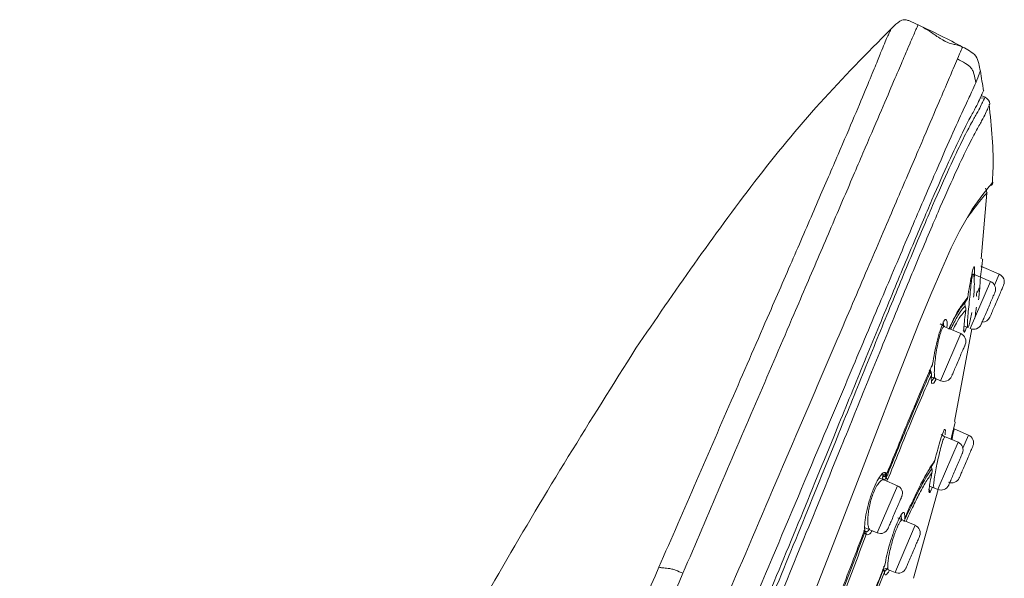
# Model space of a CAD drawing. Units: millimetres. Extents: x 189.6 to 279.2, y 81.2 to 175.5.
# Drawn here: x 246.6 to 252.5, y 129.3 to 132.7 of the extents above; entities that cross this region are included whole.
import ezdxf

# ---------------------------------------------------------------- set-up
doc = ezdxf.new("R2010")
doc.units = ezdxf.units.MM
doc.layers.add('cuerpo', color=7, linetype='Continuous', lineweight=5)

msp = doc.modelspace()

# ---------------------------------------------------------------- linework, layer by layer
at = {"layer": 'cuerpo'}
for p, q in [((252.4224, 132.2799), (252.4241, 132.2839)), ((252.4304, 132.2375), (252.4013, 132.2347)), ((252.4102, 132.2536), (252.4058, 132.2432)), ((252.432, 132.2407), (252.4089, 132.2508)), ((252.4155, 132.2638), (252.4129, 132.2582)), ((252.4155, 132.2638), (252.4129, 132.2582)), ((252.4155, 132.2638), (252.4222, 132.2795)), ((252.432, 132.2407), (252.4304, 132.2375)), ((252.4771, 131.7244), (252.4737, 131.7206)), ((252.4082, 131.2637), (252.4426, 131.6609)), ((252.4453, 131.6647), (252.4418, 131.661)), ((252.5182, 131.1714), (252.4058, 131.2196)), ((252.4653, 131.1276), (252.3588, 131.1732)), ((252.359, 131.1719), (252.3606, 131.1725)), ((252.5182, 131.1714), (252.4898, 131.105)), ((252.4653, 131.1276), (252.3432, 130.8427)), ((252.301, 130.9896), (252.3169, 131.0085)), ((252.3069, 131.0033), (252.3273, 131.0323)), ((252.1875, 130.855), (252.1604, 130.8711)), ((252.1792, 130.8828), (252.1831, 130.8569)), ((252.2861, 130.8127), (252.1794, 130.8584)), ((252.3278, 130.8493), (252.303, 130.8591)), ((252.2861, 130.8127), (252.1639, 130.5278)), ((252.2483, 130.2811), (252.3523, 130.8407)), ((252.3057, 130.8228), (252.3078, 130.8189)), ((252.3147, 130.834), (252.3078, 130.8189)), ((252.3078, 130.8189), (252.3148, 130.834)), ((252.3148, 130.834), (252.3195, 130.8516)), ((252.3289, 130.8496), (252.3278, 130.8493)), ((252.1324, 130.5413), (252.1077, 130.5485)), ((252.1128, 130.5285), (252.1245, 130.5475)), ((252.1213, 130.5116), (252.134, 130.5325)), ((252.1324, 130.5413), (252.1639, 130.5278)), ((252.0062, 130.3758), (252.0012, 130.3541)), ((252.2416, 130.236), (252.2493, 130.2686)), ((252.2508, 130.2749), (252.2521, 130.2804)), ((252.1899, 130.1896), (252.1678, 130.2028)), ((252.3325, 130.1993), (252.2448, 130.2369)), ((252.1554, 129.8905), (252.269, 130.1557)), ((252.269, 130.1557), (252.1863, 130.1911)), ((252.1864, 130.1876), (252.1899, 130.1896)), ((252.2983, 130.1196), (252.3325, 130.1993)), ((251.8073, 129.9622), (251.8176, 129.9536)), ((251.8076, 129.9658), (251.8301, 129.9588)), ((251.8275, 129.9716), (251.8375, 129.9629)), ((251.8303, 129.9599), (251.8334, 129.9754)), ((251.7931, 129.9416), (251.8213, 129.9285)), ((251.9028, 129.8935), (251.8213, 129.9285)), ((251.9028, 129.8935), (251.7807, 129.6086)), ((251.9996, 129.3348), (252.1479, 129.8704)), ((252.1233, 129.8809), (252.0962, 129.8915)), ((252.1233, 129.8809), (252.1469, 129.8707)), ((252.1469, 129.8707), (252.1554, 129.8905)), ((251.934, 129.6866), (251.9054, 129.6999)), ((252.0102, 129.6539), (251.922, 129.6917)), ((251.9269, 129.6877), (251.9255, 129.7157)), ((251.7058, 129.6167), (251.7141, 129.6163)), ((251.7368, 129.6274), (251.7807, 129.6086)), ((251.8965, 129.3887), (252.0102, 129.6539)), ((251.8152, 129.3888), (251.8171, 129.3828)), ((251.8246, 129.3954), (251.8495, 129.3855)), ((251.8293, 129.3762), (251.8425, 129.3948)), ((251.8495, 129.3855), (251.8881, 129.369)), ((251.8881, 129.369), (251.8965, 129.3887))]:
    msp.add_line(p, q, dxfattribs=at)
at = {"layer": 'cuerpo', "flags": 128}
for points in [[(248.7952, 122.9942), (248.9591, 123.4249), (249.1484, 123.8796), (249.449, 124.5772), (249.7533, 125.2805), (250.0568, 125.9867), (250.3577, 126.6949), (250.7529, 127.6417), (251.1389, 128.5909), (251.3284, 129.0652), (251.514, 129.5386), (251.6948, 130.0068), (251.869, 130.4582), (252.0308, 130.8691), (252.1039, 131.0481), (252.1701, 131.203), (252.2283, 131.3307), (252.2781, 131.4313), (252.3546, 131.5647), (252.4194, 131.6539), (252.4577, 131.7024), (252.4771, 131.7244), (252.4771, 131.7244)], [(251.7368, 129.6274), (251.7081, 129.6387), (251.7063, 129.6393)]]:
    msp.add_lwpolyline(points, dxfattribs=at)
at = {"layer": 'cuerpo'}
for centre, start, end in [((252.4121, 132.1948), 5.91285, 66.50143), ((252.4986, 131.1255), 336.80143, 66.80143), ((252.4456, 131.0816), 336.80143, 66.80143), ((252.3629, 130.8886), 246.80143, 336.80143), ((252.4158, 130.9324), 268.78534, 336.80143), ((252.2664, 130.7668), 336.80143, 66.80143), ((252.1836, 130.5738), 246.80143, 336.80143), ((252.2493, 130.1097), 336.80143, 66.80143), ((252.3128, 130.1534), 336.80143, 66.80143), ((252.2301, 129.9604), 246.80143, 336.80143), ((251.8831, 129.8476), 336.80143, 66.80143), ((252.1666, 129.9167), 246.80143, 336.80143), ((251.8004, 129.6546), 246.80143, 336.80143), ((251.9905, 129.6079), 336.80143, 66.80143), ((251.9078, 129.4149), 246.80143, 336.80143)]:
    msp.add_arc(centre, 0.05, start, end, dxfattribs=at)
for points, knots in [([(251.8629, 132.653), (251.8764, 132.6661), (251.8951, 132.684), (251.9203, 132.7032), (251.9379, 132.7102), (251.9568, 132.709), (251.9868, 132.6988), (252.0101, 132.6876), (252.0271, 132.6794)], [0, 0, 0, 0, 0.297929, 0.408956, 0.499851, 0.590783, 0.701898, 1, 1, 1, 1]), ([(250.3224, 130.7248), (250.5557, 131.0648), (250.9057, 131.5748), (251.4279, 132.2139), (251.7179, 132.5066), (251.8629, 132.653)], [0, 0, 0, 0, 0.500156, 0.750192, 1, 1, 1, 1]), ([(250.4613, 129.401), (250.537, 129.5751), (250.6883, 129.9232), (250.9127, 130.4399), (251.1129, 130.9002), (251.2848, 131.2946), (251.4254, 131.6199), (251.5478, 131.9034), (251.6462, 132.1339), (251.7197, 132.309), (251.7703, 132.4319), (251.8033, 132.5144), (251.8312, 132.5839), (251.8577, 132.6397), (251.8612, 132.6485), (251.8629, 132.653)], [0, 0, 0, 0, 0.08334, 0.166674, 0.250026, 0.312523, 0.375042, 0.437539, 0.500033, 0.562532, 0.625022, 0.687517, 0.750016, 0.875008, 1, 1, 1, 1]), ([(250.6063, 129.3643), (250.6824, 129.5417), (250.8345, 129.8966), (251.06, 130.423), (251.2609, 130.8916), (251.4327, 131.2926), (251.5745, 131.6234), (251.698, 131.9116), (251.7989, 132.1469), (251.8755, 132.3258), (251.9297, 132.4521), (251.9656, 132.536), (251.9961, 132.6071), (252.0212, 132.6658), (252.0251, 132.6749), (252.0271, 132.6794)], [0, 0, 0, 0, 0.08334, 0.166654, 0.249929, 0.312395, 0.374839, 0.437294, 0.499769, 0.562259, 0.624769, 0.687293, 0.749835, 0.874918, 1, 1, 1, 1]), ([(252.298, 132.5438), (252.2851, 132.549), (252.2678, 132.5559), (252.2331, 132.5629), (252.2123, 132.5696), (252.2007, 132.5745), (252.1949, 132.5772), (252.1919, 132.5786), (252.1898, 132.5797), (252.1876, 132.5809), (252.1846, 132.5825), (252.1786, 132.5858), (252.1376, 132.6103), (252.1018, 132.64), (252.0557, 132.6642), (252.0236, 132.6811)], [0, 0, 0, 0, 0.335483, 0.44673, 0.478987, 0.488719, 0.492266, 0.493846, 0.495381, 0.496953, 0.498633, 0.502519, 0.513146, 0.660953, 1, 1, 1, 1]), ([(252.0271, 132.6794), (252.0733, 132.6575), (252.164, 132.6145), (252.2528, 132.5677), (252.2964, 132.5447)], [0, 0, 0, 0, 0.509644, 1, 1, 1, 1]), ([(252.2655, 132.4725), (252.2745, 132.4935), (252.2925, 132.5356), (252.2951, 132.5417), (252.2964, 132.5447)], [0, 0, 0, 0, 0.5, 1, 1, 1, 1]), ([(252.2964, 132.5447), (252.3105, 132.5372), (252.3387, 132.5222), (252.3797, 132.4933), (252.3953, 132.4457), (252.4009, 132.4142), (252.4037, 132.3985)], [0, 0, 0, 0, 0.250638, 0.500073, 0.749335, 1, 1, 1, 1]), ([(247.2167, 119.9362), (247.2371, 120.0497), (247.2779, 120.2766), (247.3559, 120.6105), (247.4322, 120.9078), (247.5022, 121.1605), (247.5619, 121.3643), (247.6149, 121.5357), (247.6768, 121.7234), (247.7458, 121.9107), (247.8443, 122.1523), (247.975, 122.4608), (248.1371, 122.8396), (248.3199, 123.2661), (248.5146, 123.7203), (248.7153, 124.1886), (248.9862, 124.8209), (249.327, 125.616), (249.7097, 126.5089), (250.0651, 127.3382), (250.3931, 128.1036), (250.7209, 128.8683), (251.0472, 129.6299), (251.3307, 130.2912), (251.5641, 130.8359), (251.7467, 131.2619), (251.9087, 131.6399), (252.0411, 131.9488), (252.1388, 132.1769), (252.2036, 132.328), (252.2432, 132.4203), (252.2581, 132.4551), (252.2655, 132.4725)], [0, 0, 0, 0, 0.020833, 0.041675, 0.062516, 0.078167, 0.093822, 0.109473, 0.125108, 0.156349, 0.187589, 0.218829, 0.250071, 0.281322, 0.312576, 0.343828, 0.375077, 0.437565, 0.500048, 0.55004, 0.600033, 0.650017, 0.700015, 0.749995, 0.781254, 0.812504, 0.843758, 0.875008, 0.90626, 0.937504, 0.968752, 1, 1, 1, 1]), ([(252.3764, 132.329), (252.3732, 132.3473), (252.3687, 132.3729), (252.3582, 132.4031), (252.3439, 132.4264), (252.311, 132.4485), (252.282, 132.4638), (252.2655, 132.4725)], [0, 0, 0, 0, 0.2835, 0.397021, 0.498034, 0.71418, 1, 1, 1, 1]), ([(252.3764, 132.329), (252.3841, 132.3492), (252.3996, 132.3896), (252.4023, 132.3955), (252.4037, 132.3985)], [0, 0, 0, 0, 0.499998, 1, 1, 1, 1]), ([(252.4037, 132.3985), (252.4071, 132.3787), (252.414, 132.3391), (252.4195, 132.2994), (252.4222, 132.2795)], [0, 0, 0, 0, 0.499877, 1, 1, 1, 1]), ([(247.3966, 119.8247), (247.4265, 119.9949), (247.4862, 120.335), (247.5904, 120.7484), (247.6741, 121.0559), (247.7351, 121.2654), (247.7899, 121.4455), (247.8537, 121.6438), (247.9212, 121.8432), (248.0099, 122.0863), (248.1277, 122.3867), (248.2803, 122.7548), (248.4575, 123.1727), (248.6488, 123.6198), (248.8476, 124.0829), (249.1183, 124.7111), (249.4585, 125.504), (249.8409, 126.3949), (250.1949, 127.223), (250.5209, 127.9856), (250.8438, 128.7466), (251.1659, 129.5022), (251.4427, 130.1597), (251.6717, 130.7023), (251.8512, 131.1274), (252.0114, 131.5051), (252.1437, 131.8129), (252.243, 132.0387), (252.3105, 132.1873), (252.3542, 132.278), (252.369, 132.312), (252.3764, 132.329)], [0, 0, 0, 0, 0.031437, 0.062841, 0.07855, 0.094257, 0.109956, 0.125534, 0.156705, 0.187877, 0.219017, 0.250147, 0.281289, 0.312444, 0.343614, 0.374943, 0.437745, 0.500553, 0.550804, 0.601053, 0.650971, 0.70088, 0.750761, 0.781936, 0.813097, 0.844244, 0.87537, 0.906504, 0.937656, 0.968823, 1, 1, 1, 1]), ([(252.4119, 132.2571), (252.4115, 132.2563), (252.4074, 132.2477), (252.3878, 132.1999), (252.3433, 132.1213), (252.2915, 132.0189), (252.2164, 131.8602), (252.1158, 131.6321), (251.9896, 131.3362), (251.844, 130.9858), (251.6851, 130.5987), (251.4995, 130.1458), (251.2898, 129.6322), (251.0558, 129.0678), (250.7422, 128.3128), (250.3448, 127.368), (249.8628, 126.2365), (249.4575, 125.2954), (249.1332, 124.5466), (248.8914, 123.9882), (248.675, 123.4856), (248.4914, 123.0492), (248.3464, 122.6858), (248.2264, 122.3636), (248.1898, 122.1956), (248.1715, 122.1117)], [0, 0, 0, 0, 0.007599, 0.073774, 0.106861, 0.139937, 0.173004, 0.206062, 0.239115, 0.272176, 0.305241, 0.33833, 0.382442, 0.426568, 0.470693, 0.558933, 0.647179, 0.735416, 0.779539, 0.823657, 0.867748, 0.900833, 0.933899, 0.966952, 1, 1, 1, 1]), ([(252.4304, 132.2375), (252.4279, 132.233), (252.4224, 132.2233), (252.3949, 132.1625), (252.3477, 132.0834), (252.2955, 131.9823), (252.2202, 131.8248), (252.1197, 131.5977), (251.9942, 131.3026), (251.85, 130.9528), (251.6928, 130.5671), (251.51, 130.1155), (251.3028, 129.6044), (251.0717, 129.0428), (250.7616, 128.2917), (250.3677, 127.3521), (249.8891, 126.2271), (249.4862, 125.2917), (249.1633, 124.5475), (248.9225, 123.9923), (248.7074, 123.4922), (248.5253, 123.0572), (248.3822, 122.6941), (248.2658, 122.3707), (248.2323, 122.2015), (248.2156, 122.1169)], [0, 0, 0, 0, 0.05503, 0.118022, 0.149523, 0.181025, 0.212526, 0.244024, 0.275518, 0.307021, 0.33852, 0.370026, 0.412022, 0.45402, 0.496019, 0.580012, 0.664007, 0.747999, 0.789995, 0.831997, 0.873993, 0.905491, 0.936997, 0.968498, 1, 1, 1, 1]), ([(252.4383, 132.2374), (252.4365, 132.2385), (252.4344, 132.2398), (252.4322, 132.2406), (252.432, 132.2407)], [0, 0, 0, 0, 0.897806, 1, 1, 1, 1]), ([(248.2586, 122.1195), (248.2759, 122.204), (248.3104, 122.3731), (248.4279, 122.6955), (248.5711, 123.0571), (248.7528, 123.4902), (248.9671, 123.988), (249.2068, 124.5408), (249.5282, 125.2818), (249.9294, 126.2134), (250.4061, 127.3337), (250.7989, 128.2692), (251.1081, 129.017), (251.3386, 129.5759), (251.5453, 130.0843), (251.7275, 130.5335), (251.884, 130.9169), (252.0275, 131.2644), (252.1522, 131.5575), (252.2519, 131.783), (252.3267, 131.9394), (252.3784, 132.0401), (252.4252, 132.1202), (252.4534, 132.1847), (252.459, 132.1949), (252.4618, 132.2)], [0, 0, 0, 0, 0.031139, 0.062325, 0.093539, 0.124778, 0.166444, 0.208138, 0.249844, 0.333248, 0.416663, 0.500074, 0.541777, 0.583483, 0.625167, 0.656418, 0.687643, 0.718841, 0.750013, 0.781188, 0.812387, 0.843622, 0.874889, 0.937454, 1, 1, 1, 1]), ([(252.4758, 131.7205), (252.4773, 131.7438), (252.4875, 131.9036), (252.4708, 132.0633), (252.4565, 132.1997)], [0, 0, 0, 0, 0.146118, 1, 1, 1, 1]), ([(252.4427, 131.6621), (252.4422, 131.6688), (252.4416, 131.6791), (252.4366, 131.688), (252.4349, 131.6911)], [0, 0, 0, 0, 0.648994, 1, 1, 1, 1]), ([(252.4691, 131.7092), (252.4703, 131.71), (252.4729, 131.7118), (252.476, 131.7159), (252.4784, 131.7211), (252.4786, 131.725), (252.4787, 131.727)], [0, 0, 0, 0, 0.229882, 0.4737, 0.733367, 1, 1, 1, 1]), ([(252.3259, 131.5146), (252.3477, 131.544), (252.3929, 131.6051), (252.4288, 131.6474), (252.4398, 131.6589), (252.4453, 131.6647)], [0, 0, 0, 0, 0.317431, 0.658711, 1, 1, 1, 1]), ([(252.3273, 131.0323), (252.3311, 131.0555), (252.3386, 131.1018), (252.3498, 131.1609), (252.3596, 131.2045), (252.3637, 131.213), (252.3658, 131.2172)], [0, 0, 0, 0, 0.250357, 0.500287, 0.750276, 1, 1, 1, 1]), ([(252.3658, 131.2172), (252.3673, 131.2167), (252.37, 131.2158), (252.3693, 131.1919), (252.3689, 131.1808)], [0, 0, 0, 0, 0.536562, 1, 1, 1, 1]), ([(252.4044, 131.1537), (252.4045, 131.1548), (252.4075, 131.1781), (252.412, 131.2145), (252.4169, 131.2551), (252.4175, 131.2602), (252.4178, 131.2628)], [0, 0, 0, 0, 0.015416, 0.343688, 0.671945, 1, 1, 1, 1]), ([(252.4178, 131.2628), (252.4178, 131.2623), (252.4177, 131.2613), (252.4161, 131.2477), (252.4135, 131.2264), (252.4117, 131.2122)], [0, 0, 0, 0, 0.251554, 0.501286, 1, 1, 1, 1]), ([(252.359, 131.1719), (252.3582, 131.1704), (252.3565, 131.1672), (252.353, 131.151), (252.3485, 131.1182), (252.3427, 131.0647), (252.3387, 131.0242), (252.3347, 130.984), (252.3307, 130.9442), (252.3265, 130.8936), (252.3247, 130.8576), (252.3268, 130.852), (252.3278, 130.8493)], [0, 0, 0, 0, 0.062232, 0.125145, 0.249262, 0.370936, 0.498813, 0.500253, 0.625222, 0.750192, 0.879381, 1, 1, 1, 1]), ([(252.3632, 131.0329), (252.3644, 131.0464), (252.3673, 131.0798), (252.3679, 131.1253), (252.3659, 131.1557), (252.3631, 131.1696), (252.3614, 131.1715), (252.3606, 131.1725)], [0, 0, 0, 0, 0.185247, 0.456487, 0.727665, 0.867902, 1, 1, 1, 1]), ([(252.3689, 131.1808), (252.3689, 131.1794), (252.3689, 131.1712), (252.3674, 131.1552), (252.3662, 131.142)], [0, 0, 0, 0, 0.171692, 1, 1, 1, 1]), ([(252.4039, 131.1503), (252.4034, 131.1395), (252.402, 131.1117), (252.3982, 131.063), (252.3946, 131.0302), (252.3932, 131.0175)], [0, 0, 0, 0, 0.280305, 0.721472, 1, 1, 1, 1]), ([(252.3821, 131.0364), (252.3813, 131.0388), (252.3797, 131.0438), (252.3797, 131.0517), (252.3817, 131.0595), (252.3846, 131.0639), (252.3861, 131.0661)], [0, 0, 0, 0, 0.248567, 0.502221, 0.747582, 1, 1, 1, 1]), ([(252.3823, 131.0636), (252.3831, 131.0641), (252.3846, 131.0652), (252.3856, 131.0658), (252.3861, 131.0661)], [0, 0, 0, 0, 0.499976, 1, 1, 1, 1]), ([(252.3861, 131.0661), (252.3885, 131.0697), (252.3934, 131.077), (252.3952, 131.0857), (252.3961, 131.0901)], [0, 0, 0, 0, 0.486992, 1, 1, 1, 1]), ([(252.2125, 130.8402), (252.2324, 130.8805), (252.2729, 130.9627), (252.2954, 130.9896), (252.3069, 131.0033)], [0, 0, 0, 0, 0.491858, 1, 1, 1, 1]), ([(252.2143, 130.8402), (252.2329, 130.8776), (252.2516, 130.915), (252.266, 130.939), (252.2668, 130.9402), (252.2694, 130.9446), (252.2791, 130.9602), (252.2907, 130.9779), (252.2986, 130.9869), (252.301, 130.9896)], [0, 0, 0, 0, 0.511661, 0.512563, 0.519417, 0.538234, 0.609062, 0.883619, 1, 1, 1, 1]), ([(252.2243, 130.8392), (252.2376, 130.8651), (252.2769, 130.9422), (252.2984, 130.9645), (252.3127, 130.9794)], [0, 0, 0, 0, 0.336839, 1, 1, 1, 1]), ([(252.3127, 130.9794), (252.3119, 130.9818), (252.3103, 130.9866), (252.3104, 130.9944), (252.3124, 131.002), (252.3154, 131.0063), (252.3169, 131.0085)], [0, 0, 0, 0, 0.248278, 0.502487, 0.747663, 1, 1, 1, 1]), ([(252.3127, 130.9794), (252.3141, 130.9751), (252.3168, 130.9666), (252.3161, 130.9579), (252.3157, 130.9536)], [0, 0, 0, 0, 0.504552, 1, 1, 1, 1]), ([(252.3169, 131.0085), (252.3193, 131.012), (252.3244, 131.0192), (252.3263, 131.0279), (252.3273, 131.0323)], [0, 0, 0, 0, 0.482239, 1, 1, 1, 1]), ([(252.2369, 130.8338), (252.2445, 130.8487), (252.2807, 130.9193), (252.3003, 130.9385), (252.3157, 130.9536)], [0, 0, 0, 0, 0.210613, 1, 1, 1, 1]), ([(252.3157, 130.9536), (252.3132, 130.9338), (252.308, 130.8943), (252.3043, 130.8509), (252.3033, 130.825), (252.3052, 130.8233), (252.3057, 130.8228)], [0, 0, 0, 0, 0.294492, 0.588894, 0.88316, 1, 1, 1, 1]), ([(252.3289, 130.8496), (252.3298, 130.8509), (252.3317, 130.8535), (252.3367, 130.8686), (252.3438, 130.896), (252.3491, 130.9272), (252.3513, 130.9402)], [0, 0, 0, 0, 0.184385, 0.368465, 0.735769, 1, 1, 1, 1]), ([(252.3799, 130.9728), (252.3789, 130.9654), (252.3752, 130.939), (252.3724, 130.92), (252.3704, 130.9063)], [0, 0, 0, 0, 0.278724, 1, 1, 1, 1]), ([(252.115, 130.6287), (252.1187, 130.6513), (252.1261, 130.6965), (252.1423, 130.7681), (252.1602, 130.8329), (252.1712, 130.8608), (252.1767, 130.8747)], [0, 0, 0, 0, 0.250221, 0.500237, 0.750236, 1, 1, 1, 1]), ([(252.1704, 130.8365), (252.1734, 130.8425), (252.1798, 130.8548), (252.1849, 130.8549), (252.1875, 130.855)], [0, 0, 0, 0, 0.485264, 1, 1, 1, 1]), ([(252.1767, 130.8747), (252.1817, 130.8842), (252.1916, 130.9031), (252.2003, 130.8967), (252.2039, 130.8783), (252.2025, 130.8571), (252.2022, 130.8529)], [0, 0, 0, 0, 0.307749, 0.615235, 0.923047, 1, 1, 1, 1]), ([(252.1704, 130.8365), (252.1667, 130.8268), (252.1594, 130.8075), (252.1485, 130.7631), (252.1391, 130.7132), (252.1317, 130.6617), (252.1268, 130.6146), (252.1251, 130.5757), (252.1265, 130.5487), (252.1305, 130.5437), (252.1324, 130.5413)], [0, 0, 0, 0, 0.124143, 0.245354, 0.373647, 0.499947, 0.62496, 0.749984, 0.882082, 1, 1, 1, 1]), ([(252.3078, 130.8189), (252.3079, 130.8206), (252.3082, 130.8239), (252.3064, 130.8287), (252.3033, 130.8328), (252.3004, 130.8344), (252.299, 130.8352)], [0, 0, 0, 0, 0.250439, 0.496372, 0.75419, 1, 1, 1, 1]), ([(246.5979, 122.3086), (246.741, 122.7984), (247.027, 123.7777), (247.571, 125.2127), (248.1421, 126.641), (248.7836, 128.0457), (249.5003, 129.4158), (250.0484, 130.2885), (250.3224, 130.7248)], [0, 0, 0, 0, 0.165691, 0.331285, 0.498201, 0.665349, 0.832699, 1, 1, 1, 1]), ([(251.8375, 129.9629), (251.8886, 130.0892), (251.9918, 130.3442), (252.0737, 130.5333), (252.115, 130.6287)], [0, 0, 0, 0, 0.495248, 1, 1, 1, 1]), ([(252.1058, 130.6086), (252.108, 130.6114), (252.1126, 130.6173), (252.1142, 130.6248), (252.115, 130.6287)], [0, 0, 0, 0, 0.482139, 1, 1, 1, 1]), ([(251.8349, 129.9405), (251.8847, 130.0637), (251.9841, 130.31), (252.0635, 130.4931), (252.1032, 130.5847)], [0, 0, 0, 0, 0.499872, 1, 1, 1, 1]), ([(251.8415, 129.9246), (251.8905, 130.0462), (251.9893, 130.2913), (252.0681, 130.4727), (252.1079, 130.5642)], [0, 0, 0, 0, 0.495864, 1, 1, 1, 1]), ([(252.094, 130.5911), (252.0956, 130.5913), (252.0987, 130.5916), (252.102, 130.5904), (252.1038, 130.5881), (252.1034, 130.5858), (252.1032, 130.5847)], [0, 0, 0, 0, 0.249914, 0.500029, 0.750068, 1, 1, 1, 1]), ([(252.094, 130.5911), (252.0952, 130.5888), (252.0976, 130.5843), (252.0978, 130.58), (252.0979, 130.5778)], [0, 0, 0, 0, 0.50007, 1, 1, 1, 1]), ([(252.0979, 130.5778), (252.0996, 130.5772), (252.1031, 130.576), (252.1068, 130.5725), (252.1088, 130.5683), (252.1082, 130.5655), (252.1079, 130.5642)], [0, 0, 0, 0, 0.246534, 0.49997, 0.753499, 1, 1, 1, 1]), ([(252.1032, 130.5847), (252.1048, 130.5811), (252.108, 130.5741), (252.1079, 130.5674), (252.1079, 130.5642)], [0, 0, 0, 0, 0.509697, 1, 1, 1, 1]), ([(252.1079, 130.5642), (252.1075, 130.5513), (252.1067, 130.5257), (252.1098, 130.5091), (252.1139, 130.5104), (252.1148, 130.5107)], [0, 0, 0, 0, 0.437015, 0.874214, 1, 1, 1, 1]), ([(252.134, 130.5325), (252.134, 130.534), (252.1341, 130.5369), (252.1322, 130.5413), (252.1289, 130.5451), (252.126, 130.5467), (252.1245, 130.5475)], [0, 0, 0, 0, 0.249786, 0.496877, 0.754136, 1, 1, 1, 1]), ([(252.2521, 130.2804), (252.2515, 130.278), (252.2504, 130.2734), (252.2416, 130.2361), (252.2332, 130.2006), (252.2275, 130.1765), (252.2268, 130.1737)], [0, 0, 0, 0, 0.31952, 0.639044, 0.958562, 1, 1, 1, 1]), ([(252.1881, 130.2339), (252.1851, 130.2289), (252.1792, 130.2191), (252.1639, 130.1737), (252.1465, 130.115), (252.1348, 130.0694), (252.129, 130.0465)], [0, 0, 0, 0, 0.250145, 0.500012, 0.749975, 1, 1, 1, 1]), ([(252.1905, 130.2012), (252.1917, 130.2126), (252.194, 130.2356), (252.19, 130.2344), (252.1881, 130.2339)], [0, 0, 0, 0, 0.499962, 1, 1, 1, 1]), ([(252.2449, 130.2369), (252.2448, 130.2363), (252.2446, 130.2352), (252.2423, 130.2224), (252.2385, 130.2021), (252.2337, 130.178), (252.2324, 130.1714)], [0, 0, 0, 0, 0.205435, 0.420592, 0.839193, 1, 1, 1, 1]), ([(251.9166, 130.1566), (251.9132, 130.144), (251.9095, 130.1301), (251.9066, 130.1169), (251.9063, 130.1157)], [0, 0, 0, 0, 0.913293, 1, 1, 1, 1]), ([(252.1864, 130.1876), (252.1837, 130.1824), (252.1782, 130.172), (252.1665, 130.1323), (252.1538, 130.0808), (252.1421, 130.0267), (252.1349, 129.9895), (252.1288, 129.9552), (252.1235, 129.9218), (252.1202, 129.8889), (252.1222, 129.8836), (252.1233, 129.8809)], [0, 0, 0, 0, 0.122455, 0.248914, 0.372459, 0.499831, 0.603886, 0.625093, 0.750077, 0.87505, 1, 1, 1, 1]), ([(251.9461, 129.6951), (251.9548, 129.7148), (251.9726, 129.7552), (251.9978, 129.8087), (252.0225, 129.8598), (252.0493, 129.9131), (252.0783, 129.9675), (252.1059, 130.0132), (252.1216, 130.0359), (252.129, 130.0465)], [0, 0, 0, 0, 0.105096, 0.215194, 0.331191, 0.453297, 0.620518, 0.822165, 1, 1, 1, 1]), ([(252.0428, 129.9), (252.0583, 129.9287), (252.0872, 129.982), (252.1075, 130.0108), (252.1169, 130.0241)], [0, 0, 0, 0, 0.538099, 1, 1, 1, 1]), ([(252.1104, 129.9961), (252.1098, 129.9985), (252.1086, 130.0033), (252.1094, 130.0108), (252.1121, 130.0181), (252.1153, 130.0221), (252.1169, 130.0241)], [0, 0, 0, 0, 0.247765, 0.502859, 0.74809, 1, 1, 1, 1]), ([(252.1169, 130.0241), (252.1195, 130.0272), (252.125, 130.0339), (252.1276, 130.0422), (252.129, 130.0465)], [0, 0, 0, 0, 0.469652, 1, 1, 1, 1]), ([(251.7556, 129.8683), (251.7642, 129.8881), (251.7814, 129.9278), (251.8058, 129.963), (251.8219, 129.9776), (251.8267, 129.9725), (251.8275, 129.9716)], [0, 0, 0, 0, 0.311803, 0.623866, 0.935659, 1, 1, 1, 1]), ([(251.8176, 129.9536), (251.8196, 129.9531), (251.8225, 129.9524), (251.8267, 129.9531), (251.8296, 129.9541), (251.8322, 129.9557), (251.8345, 129.9577), (251.8363, 129.9602), (251.8371, 129.962), (251.8375, 129.9629)], [0, 0, 0, 0, 0.243681, 0.376484, 0.504395, 0.624763, 0.751297, 0.879311, 1, 1, 1, 1]), ([(251.8375, 129.9629), (251.8376, 129.9613), (251.8378, 129.9582), (251.8349, 129.9561), (251.8335, 129.9551)], [0, 0, 0, 0, 0.519965, 1, 1, 1, 1]), ([(251.8514, 129.9993), (251.8494, 129.9884), (251.8462, 129.9708), (251.8453, 129.9609), (251.845, 129.9571)], [0, 0, 0, 0, 0.618147, 1, 1, 1, 1]), ([(252.1104, 129.9961), (252.091, 129.9675), (252.052, 129.9102), (251.9851, 129.7687), (251.9516, 129.6979)], [0, 0, 0, 0, 0.499202, 1, 1, 1, 1]), ([(252.1113, 129.971), (252.1, 129.9548), (252.0776, 129.923), (252.041, 129.8566), (252.0101, 129.7955), (251.9878, 129.7493), (251.9694, 129.7103), (251.9579, 129.685), (251.9551, 129.6787)], [0, 0, 0, 0, 0.306799, 0.603405, 0.721257, 0.840259, 0.960412, 1, 1, 1, 1]), ([(252.1114, 129.971), (252.1075, 129.9524), (252.0998, 129.9153), (252.0941, 129.8761), (252.0924, 129.8505), (252.0962, 129.8516), (252.098, 129.8522)], [0, 0, 0, 0, 0.250023, 0.499977, 0.74989, 1, 1, 1, 1]), ([(252.1113, 129.971), (252.112, 129.975), (252.1134, 129.9833), (252.1114, 129.9917), (252.1104, 129.9961)], [0, 0, 0, 0, 0.485029, 1, 1, 1, 1]), ([(251.8213, 129.9285), (251.8171, 129.9289), (251.8089, 129.9297), (251.7924, 129.9147), (251.7745, 129.8889), (251.7633, 129.8635), (251.7577, 129.8509)], [0, 0, 0, 0, 0.250069, 0.500086, 0.750058, 1, 1, 1, 1]), ([(251.8181, 129.9289), (251.8164, 129.9311), (251.813, 129.9357), (251.8112, 129.9418), (251.8115, 129.9468), (251.814, 129.9484), (251.8153, 129.9492)], [0, 0, 0, 0, 0.248188, 0.500201, 0.753955, 1, 1, 1, 1]), ([(251.8153, 129.9492), (251.817, 129.9485), (251.8205, 129.9471), (251.8259, 129.9478), (251.8307, 129.9504), (251.8326, 129.9536), (251.8335, 129.9551)], [0, 0, 0, 0, 0.249982, 0.500045, 0.749934, 1, 1, 1, 1]), ([(251.8153, 129.9492), (251.8162, 129.9498), (251.8181, 129.951), (251.8178, 129.9527), (251.8176, 129.9536)], [0, 0, 0, 0, 0.499985, 1, 1, 1, 1]), ([(251.8181, 129.9289), (251.8197, 129.9291), (251.8229, 129.9296), (251.8279, 129.9324), (251.8323, 129.9362), (251.8341, 129.9391), (251.8349, 129.9405)], [0, 0, 0, 0, 0.2478, 0.498212, 0.753953, 1, 1, 1, 1]), ([(251.827, 129.9485), (251.8282, 129.9492), (251.8307, 129.9505), (251.8348, 129.9541), (251.8364, 129.9574), (251.8375, 129.9596)], [0, 0, 0, 0, 0.250663, 0.503291, 1, 1, 1, 1]), ([(251.8335, 129.9551), (251.8327, 129.9546), (251.8311, 129.9536), (251.8307, 129.9501), (251.8318, 129.9458), (251.8339, 129.9423), (251.8349, 129.9405)], [0, 0, 0, 0, 0.252398, 0.497323, 0.751845, 1, 1, 1, 1]), ([(251.8415, 129.9246), (251.8412, 129.9272), (251.8406, 129.9325), (251.8368, 129.9378), (251.8349, 129.9405)], [0, 0, 0, 0, 0.499121, 1, 1, 1, 1]), ([(251.7047, 129.626), (251.7043, 129.6402), (251.7036, 129.6686), (251.7139, 129.732), (251.7313, 129.8023), (251.7475, 129.8463), (251.7556, 129.8683)], [0, 0, 0, 0, 0.250203, 0.50019, 0.750142, 1, 1, 1, 1]), ([(251.7577, 129.8509), (251.7534, 129.8394), (251.7448, 129.8161), (251.7348, 129.7778), (251.7276, 129.7401), (251.7236, 129.7052), (251.7226, 129.6749), (251.7245, 129.6509), (251.729, 129.6337), (251.7342, 129.6295), (251.7368, 129.6274)], [0, 0, 0, 0, 0.123667, 0.249954, 0.374984, 0.499974, 0.624979, 0.750001, 0.874987, 1, 1, 1, 1]), ([(252.098, 129.8522), (252.0983, 129.854), (252.0988, 129.8574), (252.0972, 129.8626), (252.0941, 129.867), (252.0909, 129.8688), (252.0894, 129.8697)], [0, 0, 0, 0, 0.249796, 0.496892, 0.753973, 1, 1, 1, 1]), ([(252.098, 129.8522), (252.1006, 129.8557), (252.1042, 129.8604), (252.1105, 129.8782), (252.1122, 129.8831)], [0, 0, 0, 0, 0.724784, 1, 1, 1, 1]), ([(251.9461, 129.6951), (251.9465, 129.7068), (251.9473, 129.7301), (251.9382, 129.7347), (251.9225, 129.7159), (251.9082, 129.6844), (251.901, 129.6687)], [0, 0, 0, 0, 0.250029, 0.500017, 0.749918, 1, 1, 1, 1]), ([(251.901, 129.6687), (251.8933, 129.6496), (251.8781, 129.6115), (251.8559, 129.5411), (251.8374, 129.4715), (251.8308, 129.4343), (251.8274, 129.4158)], [0, 0, 0, 0, 0.250099, 0.499966, 0.749974, 1, 1, 1, 1]), ([(251.934, 129.6866), (251.9319, 129.6866), (251.9281, 129.6867), (251.9198, 129.6774), (251.9105, 129.6624), (251.9035, 129.6471), (251.9001, 129.6396)], [0, 0, 0, 0, 0.259236, 0.50003, 0.752476, 1, 1, 1, 1]), ([(251.9516, 129.6979), (251.9489, 129.6919), (251.9457, 129.6848), (251.9424, 129.6775), (251.9419, 129.6764)], [0, 0, 0, 0, 0.849603, 1, 1, 1, 1]), ([(251.3791, 128.7718), (251.4339, 128.9155), (251.5399, 129.1933), (251.6465, 129.4757), (251.7001, 129.614), (251.7036, 129.6232), (251.7046, 129.6257), (251.7047, 129.626)], [0, 0, 0, 0, 0.499947, 0.966869, 0.990797, 0.99908, 1, 1, 1, 1]), ([(251.3838, 128.7639), (251.4376, 128.9057), (251.5454, 129.1898), (251.6511, 129.4677), (251.704, 129.607)], [0, 0, 0, 0, 0.49871, 1, 1, 1, 1]), ([(251.6986, 129.6218), (251.7003, 129.6207), (251.7036, 129.6185), (251.7051, 129.6173), (251.7058, 129.6167)], [0, 0, 0, 0, 0.500077, 1, 1, 1, 1]), ([(251.704, 129.607), (251.7044, 129.6087), (251.7053, 129.6121), (251.7045, 129.6167), (251.7023, 129.6203), (251.6998, 129.6213), (251.6986, 129.6218)], [0, 0, 0, 0, 0.246129, 0.501466, 0.752265, 1, 1, 1, 1]), ([(251.7005, 129.617), (251.7019, 129.618), (251.7048, 129.6202), (251.7047, 129.624), (251.7047, 129.626)], [0, 0, 0, 0, 0.48596, 1, 1, 1, 1]), ([(251.704, 129.607), (251.7064, 129.6053), (251.7111, 129.6019), (251.713, 129.5997), (251.7139, 129.5986)], [0, 0, 0, 0, 0.505687, 1, 1, 1, 1]), ([(251.7058, 129.6167), (251.7074, 129.6159), (251.7106, 129.6141), (251.7137, 129.6095), (251.7151, 129.604), (251.7143, 129.6004), (251.7139, 129.5986)], [0, 0, 0, 0, 0.246697, 0.499988, 0.753317, 1, 1, 1, 1]), ([(251.7139, 129.5986), (251.7183, 129.5973), (251.7269, 129.5947), (251.7403, 129.6057), (251.7486, 129.6199), (251.7497, 129.6219)], [0, 0, 0, 0, 0.463569, 0.927027, 1, 1, 1, 1]), ([(251.7141, 129.6163), (251.716, 129.6156), (251.7204, 129.6141), (251.7268, 129.6214), (251.7304, 129.6256)], [0, 0, 0, 0, 0.43654, 1, 1, 1, 1]), ([(251.9001, 129.6396), (251.8957, 129.6288), (251.8866, 129.6065), (251.8736, 129.5654), (251.8618, 129.5217), (251.8525, 129.4795), (251.8465, 129.4432), (251.8445, 129.4231), (251.8438, 129.4056), (251.8443, 129.3912), (251.8478, 129.3873), (251.8495, 129.3855)], [0, 0, 0, 0, 0.119958, 0.246975, 0.369321, 0.499943, 0.624936, 0.736426, 0.750049, 0.885829, 1, 1, 1, 1]), ([(251.3935, 128.7541), (251.4475, 128.8965), (251.5554, 129.1812), (251.6611, 129.4595), (251.7139, 129.5986)], [0, 0, 0, 0, 0.500023, 1, 1, 1, 1]), ([(246.7169, 119.954), (246.7371, 120.0716), (246.7775, 120.3068), (246.8572, 120.6537), (246.9438, 120.9929), (247.0321, 121.314), (247.1145, 121.5941), (247.1842, 121.813), (247.2493, 121.9895), (247.3176, 122.1519), (247.396, 122.3233), (247.4865, 122.5188), (247.5898, 122.7462), (247.7169, 123.0322), (247.8691, 123.3804), (248.0447, 123.7862), (248.2865, 124.3478), (248.595, 125.0675), (248.9672, 125.9345), (249.3409, 126.8042), (249.7147, 127.6729), (250.0888, 128.5397), (250.3373, 129.1143), (250.4613, 129.401)], [0, 0, 0, 0, 0.031598, 0.06319, 0.09477, 0.126318, 0.157848, 0.18903, 0.220186, 0.251354, 0.282518, 0.313671, 0.344817, 0.375963, 0.417479, 0.459007, 0.500553, 0.583823, 0.667192, 0.75057, 0.833952, 0.917141, 1, 1, 1, 1]), ([(250.6063, 129.3643), (250.5917, 129.3706), (250.5695, 129.3803), (250.5393, 129.3901), (250.5161, 129.3945), (250.4973, 129.3956), (250.4796, 129.3972), (250.4684, 129.3995), (250.4613, 129.401)], [0, 0, 0, 0, 0.248087, 0.379801, 0.496783, 0.616517, 0.757215, 1, 1, 1, 1]), ([(251.5226, 128.6306), (251.5517, 128.7078), (251.6048, 128.8487), (251.6606, 128.9941), (251.7341, 129.1837), (251.7821, 129.3032), (251.8274, 129.4158)], [0, 0, 0, 0, 0.281696, 0.514129, 0.542374, 1, 1, 1, 1]), ([(251.818, 129.3851), (251.7698, 129.2646), (251.6737, 129.024), (251.5734, 128.7574), (251.5234, 128.6244)], [0, 0, 0, 0, 0.501135, 1, 1, 1, 1]), ([(251.8239, 129.3714), (251.7809, 129.2644), (251.737, 129.155), (251.6901, 129.0338), (251.6825, 129.0139), (251.6576, 128.9494), (251.6061, 128.8144), (251.5595, 128.6904), (251.5312, 128.615)], [0, 0, 0, 0, 0.452159, 0.461795, 0.478046, 0.530387, 0.714366, 1, 1, 1, 1]), ([(251.8239, 129.3714), (251.8243, 129.3732), (251.8251, 129.3766), (251.8236, 129.3818), (251.8203, 129.3863), (251.8169, 129.3879), (251.8152, 129.3888)], [0, 0, 0, 0, 0.249914, 0.499999, 0.750085, 1, 1, 1, 1]), ([(251.8239, 129.3714), (251.8237, 129.3734), (251.8232, 129.3774), (251.8198, 129.3825), (251.818, 129.3851)], [0, 0, 0, 0, 0.479397, 1, 1, 1, 1]), ([(251.8194, 129.4019), (251.8214, 129.4037), (251.8255, 129.4074), (251.8268, 129.4129), (251.8274, 129.4158)], [0, 0, 0, 0, 0.473664, 1, 1, 1, 1]), ([(251.8239, 129.3714), (251.8248, 129.3647), (251.8266, 129.3513), (251.8375, 129.3573), (251.847, 129.3679), (251.8537, 129.3821), (251.8543, 129.3835)], [0, 0, 0, 0, 0.32234, 0.644584, 0.96681, 1, 1, 1, 1]), ([(251.8249, 129.4079), (251.8259, 129.4099), (251.8271, 129.4124), (251.8273, 129.4151), (251.8274, 129.4157)], [0, 0, 0, 0, 0.815836, 1, 1, 1, 1]), ([(246.9143, 119.9974), (246.9352, 120.1128), (246.9769, 120.3437), (247.0578, 120.6835), (247.1442, 121.014), (247.2322, 121.3222), (247.3118, 121.5826), (247.3774, 121.7811), (247.4358, 121.9425), (247.4968, 122.0982), (247.5682, 122.2712), (247.654, 122.4742), (247.7546, 122.7101), (247.8803, 123.0035), (248.0317, 123.3568), (248.2067, 123.7651), (248.4474, 124.3269), (248.7546, 125.0437), (249.1245, 125.9067), (249.4952, 126.7718), (249.8661, 127.6371), (250.2369, 128.5024), (250.4832, 129.0771), (250.6063, 129.3643)], [0, 0, 0, 0, 0.031248, 0.062498, 0.093743, 0.125008, 0.156192, 0.187507, 0.218742, 0.249995, 0.281246, 0.312507, 0.343776, 0.375046, 0.416721, 0.458394, 0.500052, 0.583381, 0.666698, 0.750024, 0.833343, 0.916733, 1, 1, 1, 1])]:
    msp.add_open_spline(points, degree=3, knots=knots, dxfattribs=at)
for points in [[(252.5445, 131.1058), (252.5439, 131.1043), (252.5426, 131.1014), (252.5331, 131.0791), (252.5194, 131.0472), (252.5031, 131.0093), (252.4869, 130.9713), (252.4732, 130.9394), (252.4637, 130.9171), (252.4624, 130.9142), (252.4618, 130.9127)], [(252.4916, 131.0619), (252.4909, 131.0605), (252.4897, 131.0576), (252.4801, 131.0353), (252.4665, 131.0034), (252.4502, 130.9654), (252.4339, 130.9275), (252.4203, 130.8956), (252.4107, 130.8733), (252.4095, 130.8704), (252.4088, 130.8689)], [(252.3123, 130.7471), (252.3117, 130.7456), (252.3105, 130.7427), (252.3009, 130.7204), (252.2872, 130.6885), (252.271, 130.6506), (252.2547, 130.6126), (252.241, 130.5807), (252.2315, 130.5584), (252.2302, 130.5555), (252.2296, 130.5541)], [(252.2953, 130.09), (252.2947, 130.0886), (252.2934, 130.0857), (252.2839, 130.0633), (252.2702, 130.0314), (252.2539, 129.9935), (252.2377, 129.9556), (252.224, 129.9237), (252.2144, 129.9013), (252.2132, 129.8984), (252.2126, 129.897)], [(252.3588, 130.1337), (252.3581, 130.1322), (252.3569, 130.1293), (252.3473, 130.107), (252.3336, 130.0751), (252.3174, 130.0372), (252.3011, 129.9992), (252.2875, 129.9673), (252.2779, 129.945), (252.2767, 129.9421), (252.276, 129.9407)], [(251.9291, 129.8279), (251.9284, 129.8264), (251.9272, 129.8235), (251.9176, 129.8012), (251.904, 129.7693), (251.8877, 129.7314), (251.8714, 129.6934), (251.8578, 129.6615), (251.8482, 129.6392), (251.847, 129.6363), (251.8463, 129.6349)], [(252.0365, 129.5882), (252.0358, 129.5868), (252.0346, 129.5839), (252.025, 129.5616), (252.0113, 129.5297), (251.9951, 129.4917), (251.9788, 129.4538), (251.9652, 129.4219), (251.9556, 129.3996), (251.9543, 129.3967), (251.9537, 129.3952)]]:
    msp.add_open_spline(points, degree=3, dxfattribs=at)

doc.saveas('drawing.dxf')
